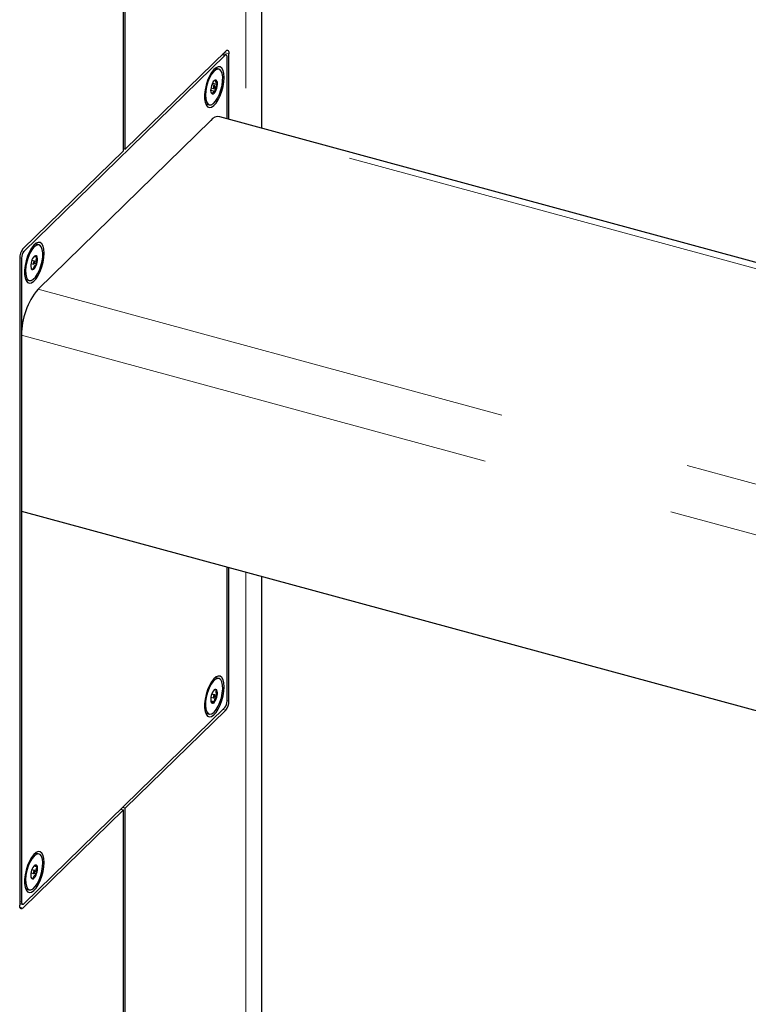
# Model space of a CAD drawing. Units: inches. Extents: x 0.2 to 10.8, y 0.2 to 8.2.
# Drawn here: x 1.2 to 1.6, y 4.3 to 4.8 of the extents above; entities that cross this region are included whole.
import ezdxf

# ---------------------------------------------------------------- set-up
doc = ezdxf.new("R2010")
doc.units = ezdxf.units.IN
doc.header["$MEASUREMENT"] = 0
doc.linetypes.add('PHANTOM', pattern=[0.49999999999999994, 0.25, -0.05, 0.05, -0.05, 0.05, -0.05])

msp = doc.modelspace()

# ---------------------------------------------------------------- linework, layer by layer
at = {"color": 7, "linetype": 'Continuous', "lineweight": 25}
for p, q in [((1.346430975284735, 4.76162444316852), (1.346430975284735, 5.049973694175919)), ((1.27431865504263, 4.749747011058561), (1.27431865504263, 4.970289014468382)), ((1.275290937102901, 4.750695988156071), (1.275290937102901, 4.97123799156589)), ((1.327551097842465, 4.801703507147174), (1.275290937102901, 4.750695988156071)), ((1.327747939082289, 4.799724056873713), (1.326007630301515, 4.800197035510021)), ((1.329252591447939, 4.766293159807121), (1.329252591447939, 4.800239127950672)), ((1.327064956812307, 4.799443253388632), (1.222544635333178, 4.697428215406425)), ((1.328280309387645, 4.766557405237624), (1.328280309387645, 4.798397268248272)), ((1.324034931233517, 4.79229793919474), (1.322818856316211, 4.792628442299931)), ((1.320638035194201, 4.784953202054128), (1.323246846728428, 4.784244182979189)), ((1.319756426144614, 4.781307258764266), (1.322161710500449, 4.780653554015359)), ((1.319880595513165, 4.782609540497288), (1.321297196804291, 4.782224538620453)), ((1.320013630078731, 4.779985016777254), (1.320425492535679, 4.779419225280782)), ((1.32172406072303, 4.783795169868784), (1.320307459431904, 4.784180171745617)), ((1.316997088329148, 4.774519539967169), (1.317770251376497, 4.774052272399686)), ((1.317770251376498, 4.774052272399687), (1.318986326293804, 4.773721769294497)), ((1.229885364888252, 4.67791366025824), (1.319724227257288, 4.765599144068064)), ((1.635914028004834, 4.682949152310697), (1.324532422437968, 4.767576000603043)), ((1.27431865504263, 4.749747011058561), (1.222058494303066, 4.698739492067458)), ((1.27431865504263, 4.750960233586568), (1.275290937102901, 4.750695988156071)), ((1.230404168829423, 4.700911444704633), (1.229188093912117, 4.701241947809823)), ((1.220357000697591, 4.693953693029674), (1.220357000697591, 4.357336950983107)), ((1.221329282757839, 4.694009787522293), (1.221329282757841, 4.359178810685521)), ((1.228093298318937, 4.692408675378675), (1.226676697027811, 4.692793677255509)), ((1.227893647109459, 4.694858623345917), (1.22950557357194, 4.694420536272821)), ((1.226249833109071, 4.69122304600718), (1.227666434400197, 4.690838044130346)), ((1.228115083519341, 4.691305255266184), (1.229263462890323, 4.69099315035994)), ((1.224139488972404, 4.682665777909579), (1.22535556388971, 4.682335274804389)), ((1.221329282757868, 4.653847927953956), (1.221329282757868, 4.562416749212392)), ((1.221329282757868, 4.562416749212392), (1.60853692262962, 4.457182009551357)), ((1.328280309387648, 4.4635662914115), (1.328280309387647, 4.53334975185771)), ((1.329252591447939, 4.463622385904104), (1.329252591447939, 4.533085506427207)), ((1.346430975284735, 3.728507438926796), (1.346430975284735, 4.528416789788606)), ((1.324034931233517, 4.475324614455929), (1.322818856316211, 4.475655117561121)), ((1.32172406072303, 4.466821845129973), (1.320307459431904, 4.467206847006807)), ((1.32032675897673, 4.46725859380565), (1.323150210090104, 4.466491240292275)), ((1.31979763201333, 4.463670300093328), (1.321790261814049, 4.463128746010384)), ((1.319874533651916, 4.463235925862867), (1.320150680487604, 4.462674035223914)), ((1.319880595513165, 4.465636215758478), (1.321297196804291, 4.465251213881643)), ((1.22254463533318, 4.358132825545162), (1.327064956812309, 4.460147863527369)), ((1.275290937102901, 4.407829067875217), (1.327551097842465, 4.458836586866321)), ((1.317770251376498, 4.457078947660877), (1.318986326293804, 4.456748444555687)), ((1.222058494303066, 4.355872571786604), (1.27431865504263, 4.406880090777708)), ((1.272887534669172, 4.407269038630013), (1.27431865504263, 4.406880090777708)), ((1.275290937102901, 4.407829067875217), (1.273859816729443, 4.408218015727522)), ((1.27431865504263, 4.067584700916447), (1.27431865504263, 4.406880090777708)), ((1.275290937102901, 4.068533678013956), (1.275290937102901, 4.407829067875217)), ((1.230404168829423, 4.383938119965823), (1.229188093912117, 4.384268623071013)), ((1.228093298318937, 4.375435350639866), (1.22667669702781, 4.375820352516699)), ((1.227771720323192, 4.377760265235983), (1.229547439274305, 4.377277662874121)), ((1.228242122466118, 4.378156072964919), (1.228021874985646, 4.377999636140573)), ((1.226249833109071, 4.37424972126837), (1.227666434400197, 4.373864719391537)), ((1.22799359012873, 4.374095474380162), (1.229185183167754, 4.373771624924906)), ((1.224139488972404, 4.365692453170769), (1.22535556388971, 4.365361950065579)), ((1.220357000697591, 4.358260954332251), (1.221861653063197, 4.35785202206008))]:
    msp.add_line(p, q, dxfattribs=at)
at = {"color": 8, "linetype": 'PHANTOM', "lineweight": 18}
for p, q in [((1.33800312999038, 5.032447014355217), (1.33800312999038, 4.763914950932645)), ((1.327064956812307, 4.799443253388632), (1.325633836438895, 4.799832201240925)), ((1.329252591447939, 4.800239127950672), (1.326748130794427, 4.800919786692195)), ((1.633282519211992, 4.680380719056251), (1.319724227257288, 4.765599144068064)), ((1.221344610822158, 4.697754356355105), (1.222544635333178, 4.697428215406425)), ((1.221329282757839, 4.694009787522293), (1.220365386108707, 4.694271753977721)), ((1.229885364888252, 4.67791366025824), (1.608536922629623, 4.57500428038558)), ((1.221329282757868, 4.653847927953956), (1.608536922629622, 4.548613188292922)), ((1.33800312999038, 4.53070729755273), (1.33800312999038, 3.710980759106093)), ((1.328280309387648, 4.463886631334607), (1.329252591447939, 4.463622385904104)), ((1.327551097842465, 4.458836586866321), (1.326119977469007, 4.459225534718626)), ((1.220357000697592, 4.359443056116013), (1.221329282757841, 4.359178810685521)), ((1.22047666907797, 4.356302477988371), (1.222058494303066, 4.355872571786604))]:
    msp.add_line(p, q, dxfattribs=at)
at = {"color": 7, "linetype": 'Continuous', "lineweight": 25, "flags": 128}
for points in [[(1.327551097842465, 4.801703507147174), (1.327883042777865, 4.801967447869266), (1.328202231255555, 4.802101150075226), (1.32849639704134, 4.802099475664261), (1.328754235509041, 4.801962488983044), (1.328965838070944, 4.801695454352911), (1.329123072959261, 4.801308633764944), (1.329219897725414, 4.800816892517408), (1.329252591447939, 4.800239127950672)], [(1.328280309387645, 4.798397268248272), (1.328256956728699, 4.798809957224512), (1.328187796181447, 4.799161200972753), (1.328075485546934, 4.799437501392729), (1.327924340859861, 4.799628240414253), (1.327740170525789, 4.799726088043694), (1.327530052107371, 4.799727284051526), (1.327302060337593, 4.79963178247584), (1.327064956812307, 4.799443253388632)], [(1.326734380911814, 4.787959568614252), (1.326596788970785, 4.789987360105425), (1.326191430764851, 4.791637244927393), (1.32554015925982, 4.792820277362346), (1.324678084671101, 4.793472679825501), (1.323651681662912, 4.793559281131201), (1.322516283887099, 4.793075412580639), (1.321333100931644, 4.792047159652621), (1.32016591849593, 4.790529955728649), (1.319077659687181, 4.788605593664979), (1.31812699281946, 4.786377816318566), (1.317365168589679, 4.783966723742792), (1.316833257139256, 4.781502298562508), (1.316559933952163, 4.779117398577073), (1.316559933952163, 4.776940594362013), (1.316833257139256, 4.775089237996003), (1.317365168589679, 4.773663136579944), (1.31812699281946, 4.772739171610305), (1.31907765968718, 4.772367154277762), (1.32016591849593, 4.772567140133003), (1.321333100931644, 4.773328347886808), (1.322516283887099, 4.774609740632139), (1.323651681662912, 4.776342238154418), (1.3246780846711, 4.778432441063781), (1.32554015925982, 4.780767665980352), (1.326191430764851, 4.78322202032443), (1.326596788970785, 4.785663189218039), (1.326734380911814, 4.787959568614252)], [(1.325956499452728, 4.786170555293149), (1.325976410082115, 4.78825772265376), (1.325715719247269, 4.790015147141913), (1.325190807112096, 4.791332403313665), (1.324434655836542, 4.792126723119213), (1.32349477718618, 4.792348196523873), (1.322430227193243, 4.791982907539107), (1.321307895448929, 4.791053808615267), (1.320198302184381, 4.789619278454723), (1.319171167225208, 4.787769453863297), (1.318291029238434, 4.785620566123247), (1.317613190530688, 4.783307637754335), (1.317180242200896, 4.780975998552337), (1.317019387984889, 4.778772153983484), (1.317140734944642, 4.776834579707208), (1.317536658404388, 4.775285020641189), (1.318182281037047, 4.774220841280424), (1.319037035998177, 4.773708907927928), (1.32004721589, 4.773781387238998), (1.32114934739473, 4.774433725071958), (1.322274179536571, 4.775624932641633), (1.323351034975207, 4.777280161995466), (1.32431225092303, 4.779295408985647), (1.325097430646935, 4.781544048232223), (1.325657238417179, 4.783884789461416), (1.325956499452728, 4.786170555293149)], [(1.32281885631621, 4.79262844229993), (1.322278702268873, 4.792678699629064), (1.321915537645173, 4.792616806560262)], [(1.32188653097966, 4.783277094254809), (1.321878680310063, 4.783541225729757), (1.321814797128922, 4.783724460712988), (1.321704607071464, 4.783798903339333), (1.321564885575059, 4.783753220393756), (1.321416903970959, 4.783594366690602), (1.32128319111693, 4.783346526266167), (1.321184103582888, 4.783047430578391), (1.321134726547661, 4.782742614234428), (1.321142577217257, 4.782478482759479), (1.321206460398398, 4.782295247776249), (1.321316650455857, 4.782220805149904), (1.321456371952261, 4.782266488095481), (1.321604353556362, 4.782425341798634), (1.32173806641039, 4.782673182223069), (1.321837153944432, 4.782972277910845), (1.32188653097966, 4.783277094254809)], [(1.233103618507721, 4.696573074124146), (1.232966026566691, 4.698600865615318), (1.232560668360758, 4.700250750437285), (1.231909396855726, 4.701433782872239), (1.231047322267007, 4.702086185335395), (1.230020919258818, 4.702172786641094), (1.228885521483006, 4.701688918090531), (1.22770233852755, 4.700660665162514), (1.226535156091836, 4.699143461238542), (1.225446897283087, 4.697219099174871), (1.224496230415367, 4.694991321828458), (1.223734406185586, 4.692580229252685), (1.223202494735163, 4.6901158040724), (1.222929171548069, 4.687730904086965), (1.222929171548069, 4.685554099871904), (1.223202494735163, 4.683702743505895), (1.223734406185586, 4.682276642089835), (1.224496230415367, 4.681352677120198), (1.225446897283087, 4.680980659787654), (1.226535156091836, 4.681180645642895), (1.22770233852755, 4.6819418533967), (1.228885521483006, 4.683223246142032), (1.230020919258818, 4.684955743664311), (1.231047322267007, 4.687045946573673), (1.231909396855726, 4.689381171490244), (1.232560668360758, 4.691835525834322), (1.232966026566691, 4.694276694727932), (1.233103618507721, 4.696573074124146)], [(1.231422792067296, 4.690009605299638), (1.231998212312853, 4.692348846464578), (1.232314861735947, 4.694642502631371), (1.232352844088772, 4.69674645494758), (1.23210977280041, 4.698528504351382), (1.231600920933862, 4.699876678124817), (1.230858261523329, 4.700706265551465), (1.229928458590886, 4.700965140602298), (1.228869935074354, 4.7006370372058), (1.227749201899253, 4.699742571305049), (1.226636678852745, 4.698337945482207), (1.225602269849414, 4.696511417543575), (1.22471097061123, 4.694377754957037), (1.224018784747297, 4.692071023589968), (1.223569204841128, 4.689736163857724), (1.223390479651666, 4.687519883584295), (1.223493839139872, 4.685561439810172), (1.22387278884897, 4.683983888760334), (1.224503517975059, 4.682886353769069), (1.225346395487488, 4.682337796996329), (1.226348460292264, 4.682372686281597), (1.227446748972365, 4.682988829402765), (1.228572252010799, 4.684147511821515), (1.22965424991235, 4.68577592926014), (1.230624756769553, 4.687771762262072), (1.231422792067296, 4.690009605299638)], [(1.229188093912116, 4.701241947809823), (1.228712383673579, 4.701295643707489), (1.228284772885714, 4.70123031144515)], [(1.228179423795623, 4.691486915418162), (1.228245969213889, 4.691795056239347), (1.228256778791314, 4.69207705782715), (1.228210206867726, 4.692289987996175), (1.228113343596315, 4.692401430058409), (1.227980935532085, 4.692394417970098), (1.227833140602533, 4.692270019258125), (1.22769245924592, 4.692047172498708), (1.22758030892351, 4.691759804090861), (1.227513763505244, 4.691451663269675), (1.227502953927818, 4.691169661681872), (1.227549525851407, 4.690956731512846), (1.227646389122818, 4.690845289450613), (1.227778797187048, 4.690852301538924), (1.2279265921166, 4.690976700250898), (1.228067273473213, 4.691199547010314), (1.228179423795623, 4.691486915418162)], [(1.223366324270671, 4.683133047147122), (1.224130320570181, 4.68266830010152), (1.224139488972403, 4.682665777909579)], [(1.326734380911816, 4.470986243875442), (1.326596788970787, 4.473014035366614), (1.326191430764854, 4.474663920188582), (1.325540159259822, 4.475846952623536), (1.324678084671103, 4.47649935508669), (1.323651681662914, 4.47658595639239), (1.322516283887101, 4.476102087841828), (1.321333100931646, 4.47507383491381), (1.320165918495932, 4.473556630989838), (1.319077659687182, 4.471632268926168), (1.318126992819462, 4.469404491579755), (1.317365168589682, 4.466993399003981), (1.316833257139258, 4.464528973823697), (1.316559933952165, 4.462144073838262), (1.316559933952165, 4.459967269623201), (1.316833257139258, 4.458115913257192), (1.317365168589682, 4.456689811841132), (1.318126992819462, 4.455765846871494), (1.319077659687182, 4.45539382953895), (1.320165918495932, 4.455593815394192), (1.321333100931646, 4.456355023147998), (1.322516283887101, 4.457636415893328), (1.323651681662914, 4.459368913415608), (1.324678084671103, 4.461459116324969), (1.325540159259822, 4.463794341241541), (1.326191430764854, 4.466248695585619), (1.326596788970787, 4.468689864479228), (1.326734380911816, 4.470986243875442)], [(1.324992999238942, 4.474646747274176), (1.324177969803467, 4.475278145838193), (1.323195341520667, 4.475328859659757), (1.322106856539404, 4.47479570220295), (1.320980908374219, 4.473712173711598), (1.319888244489277, 4.472146356265752), (1.318897520975007, 4.470196635934206), (1.318070988633437, 4.467985520815964), (1.317460581531359, 4.465651943405816), (1.317104653791919, 4.463342530954739), (1.317025569663996, 4.46120239234046), (1.317228298294199, 4.459366000342992), (1.317700101497107, 4.457948742225314), (1.318411334142312, 4.457039669527271), (1.319317306866984, 4.456695902629814), (1.320361094072899, 4.456939041671401), (1.321477110771126, 4.457753809331842), (1.322595233528095, 4.459089010762527), (1.323645206578818, 4.460860750347041), (1.324561056254986, 4.462957703171282), (1.325285236353186, 4.465248109977255), (1.325772243974501, 4.46758805608181), (1.325991478638994, 4.469830514065479), (1.325929165026407, 4.471834582045965), (1.325589218530192, 4.473474337061607), (1.324992999238942, 4.474646747274176)], [(1.32281885631621, 4.475655117561119), (1.32197926660336, 4.475659362764946), (1.321915536336648, 4.475643481474229)], [(1.321805066202384, 4.466764530872858), (1.321690847043756, 4.466826458853979), (1.321549191285666, 4.466768127252569), (1.321401664733171, 4.466598416526163), (1.321270726966556, 4.466343163594428), (1.321176312073835, 4.466041228402346), (1.321132793866552, 4.465738577845861), (1.321146797597271, 4.465481287728664), (1.321216191324936, 4.465308528138759), (1.321330410483564, 4.465246600157638), (1.321472066241654, 4.465304931759048), (1.32161959279415, 4.465474642485454), (1.321750530560764, 4.465729895417189), (1.321844945453485, 4.466031830609271), (1.321888463660769, 4.466334481165756), (1.321874459930049, 4.466591771282952), (1.321805066202384, 4.466764530872858)], [(1.316997087410179, 4.457546216156036), (1.317195259225005, 4.457370172632459), (1.317770251376497, 4.457078947660876)], [(1.233103618507722, 4.379599749385335), (1.232966026566693, 4.381627540876507), (1.23256066836076, 4.383277425698474), (1.231909396855728, 4.384460458133428), (1.231047322267009, 4.385112860596584), (1.23002091925882, 4.385199461902283), (1.228885521483007, 4.384715593351721), (1.227702338527552, 4.383687340423703), (1.226535156091838, 4.382170136499731), (1.225446897283089, 4.380245774436061), (1.224496230415369, 4.378017997089648), (1.223734406185588, 4.375606904513875), (1.223202494735164, 4.373142479333589), (1.222929171548071, 4.370757579348155), (1.222929171548071, 4.368580775133093), (1.223202494735164, 4.366729418767084), (1.223734406185588, 4.365303317351025), (1.224496230415368, 4.364379352381388), (1.225446897283089, 4.364007335048843), (1.226535156091838, 4.364207320904084), (1.227702338527552, 4.36496852865789), (1.228885521483007, 4.366249921403221), (1.23002091925882, 4.3679824189255), (1.231047322267009, 4.370072621834862), (1.231909396855728, 4.372407846751433), (1.23256066836076, 4.374862201095511), (1.232966026566693, 4.377303369989122), (1.233103618507722, 4.379599749385335)], [(1.232149960146155, 4.381378506851953), (1.231669078649122, 4.382779119422561), (1.230950107008187, 4.383668951723205), (1.230038220855746, 4.383992092317862), (1.228990717352436, 4.38372823709454), (1.22787341499582, 4.382893965047313), (1.226756518002115, 4.381541696557147), (1.225710205117095, 4.379756399626571), (1.224800220027396, 4.377650251027601), (1.224083740442893, 4.37535558782258), (1.223605785410909, 4.373016592139861), (1.2233963866039, 4.370780231680414), (1.223468701319025, 4.368787025196665), (1.223818185756777, 4.367162213182486), (1.224422880524618, 4.366007888552371), (1.225244790426374, 4.365396581768139), (1.226232271840144, 4.365366703483271), (1.227323277676998, 4.365920131060292), (1.228449256027767, 4.367022090609171), (1.229539457531615, 4.36860334195873), (1.230525380818574, 4.370564529271239), (1.231345076702551, 4.372782423935113), (1.231947040676527, 4.375117667471772), (1.232293449130147, 4.377423527941385), (1.23236253594627, 4.379555119650284), (1.232149960146155, 4.381378506851953)], [(1.229188093912116, 4.384268623071012), (1.228822145938439, 4.384322595423051), (1.228284774011444, 4.384256987005056)], [(1.228240906486273, 4.375218933134973), (1.228168312229768, 4.375385360297303), (1.228051804704292, 4.375439840851249), (1.227909121124457, 4.375374080626341), (1.227761983771862, 4.375198091020703), (1.227632792974637, 4.374938664856443), (1.227541216860542, 4.374635297415367), (1.227501197062808, 4.374334173640344), (1.22751882623286, 4.37408113689643), (1.227591420489365, 4.373914709734099), (1.227707928014841, 4.373860229180153), (1.227850611594676, 4.373925989405061), (1.227997748947271, 4.3741019790107), (1.228126939744496, 4.374361405174959), (1.228218515858591, 4.374664772616036), (1.228258535656325, 4.374965896391058), (1.228240906486273, 4.375218933134973)], [(1.223366325061668, 4.366159721609819), (1.224028715509067, 4.365727084873329), (1.224139488972403, 4.365692453170769)], [(1.222058494303066, 4.355872571786604), (1.221726549367665, 4.355608631064512), (1.221407360889976, 4.355474928858552), (1.221113195104191, 4.355476603269517), (1.220855356636489, 4.355613589950735), (1.220643754074587, 4.355880624580868), (1.220486519186269, 4.356267445168834), (1.220389694420116, 4.356759186416371), (1.220357000697591, 4.357336950983107)], [(1.221329282757841, 4.359178810685521), (1.221352635416788, 4.358766121709282), (1.22142179596404, 4.358414877961041), (1.221534106598552, 4.358138577541064), (1.221685251285625, 4.357947838519541), (1.221869421619698, 4.3578499908901), (1.222079540038116, 4.357848794882267), (1.222307531807894, 4.357944296457953), (1.22254463533318, 4.358132825545162)]]:
    msp.add_lwpolyline(points, dxfattribs=at)
at = {"color": 7, "linetype": 'Continuous', "lineweight": 25}
for centre, radius, start, end in [((1.328473388047476, 4.781105863763191), 0.00872471501119778, 150.7710002824313, 175.5979575929177), ((1.322497092369777, 4.784901022695525), 0.001702322625505798, 86.67707210435589, 164.1432227588035), ((1.320866568852693, 4.784854577880473), 0.00245729621763974, 345.6170867111949, 45.27549084306911), ((1.322154688674606, 4.781165130608758), 0.002457296217621249, 165.6170867111915, 225.2754908433393), ((1.320524165157545, 4.781118685793707), 0.001702322625502367, 266.6770721042826, 344.1432227589543), ((1.314547869479892, 4.784913844726027), 0.008724715011146083, 330.7710002823903, 355.597957592945), ((1.323733871147566, 4.762682493820686), 0.004958234846432191, 80.73182999569431, 143.9675277131216), ((1.227812567436434, 4.693998383023287), 0.007455700677525961, 140.5129436103308, 180.3434369839198), ((1.226654687571299, 4.694041708946303), 0.005325500483947983, 140.5129436103347, 180.3434369839238), ((1.23281875166959, 4.690084704461565), 0.006684141729481474, 161.0659770072471, 190.8526947020921), ((1.231920484912039, 4.690972053538123), 0.005573543893279298, 132.9629042522336, 166.7071480292707), ((1.228663550691346, 4.694405829548319), 0.0008421513042143518, 1.000623136490789, 130.0221382298861), ((1.22294098104946, 4.69316201504747), 0.006684141729561139, 341.0659770072809, 10.85269470185967), ((1.227096182027785, 4.688840889960701), 0.0008421513042116987, 181.0006231362528, 310.0221382302357), ((1.223839247807135, 4.692274665970873), 0.00557354389322996, 312.962904252134, 346.7071480293291), ((1.258820132644617, 4.654072654778985), 0.03749152340698697, 140.5129436103314, 180.3434369839229), ((1.327657609745592, 4.464388832769997), 0.007877421409166132, 144.669228057383, 171.2893988744705), ((1.322205053487636, 4.468615417075509), 0.001028086123706728, 49.65848503307993, 161.3424652646187), ((1.319188945172415, 4.467577634503606), 0.004107538451497537, 344.6634741529761, 26.32267764630745), ((1.323832312354907, 4.46449542450801), 0.00410753845150142, 164.66347415299, 206.3226776463501), ((1.320816204039681, 4.463457641936109), 0.001028086123710131, 229.6584850334691, 341.3424652645303), ((1.315363647781782, 4.467684226241594), 0.007877421409107875, 324.6692280572983, 351.2893988745823), ((1.322954904574185, 4.463534369987491), 0.005325500483950865, 320.5129436103464, 0.3434369839132891), ((1.321797024709097, 4.463577695910491), 0.007455700677525961, 320.5129436103316, 0.3434369839190031), ((1.233359443232083, 4.373055672396171), 0.00722145325647199, 159.9755950076931, 188.2262699902811), ((1.231384931532075, 4.374318590028957), 0.004960193958794534, 129.3166767639881, 165.8824039602714), ((1.228660489575971, 4.377368711212775), 0.0008916106590582714, 354.1389274148784, 117.984081289033), ((1.222400289487078, 4.376244397635226), 0.007221453256441574, 339.9755950076522, 8.226269990294199), ((1.227099243143158, 4.371931358818622), 0.0008916106590563328, 174.1389274150931, 297.9840812893299), ((1.224374801187083, 4.374981480002425), 0.004960193958764093, 309.3166767638971, 345.8824039604167)]:
    msp.add_arc(centre, radius, start, end, dxfattribs=at)
for points, knots in [([(1.322595764991641, 4.786600483208454), (1.322442173403088, 4.786561363738625), (1.3219433776225, 4.786434321452824), (1.321427122501133, 4.786274422313038), (1.321292471134831, 4.786108601628729), (1.321289641336441, 4.78610511678399)], [0, 0, 0, 0, 0.3034170199286787, 0.9853607917296452, 1, 1, 1, 1]), ([(1.323246846728428, 4.784244182979189), (1.322956456610817, 4.784635099857108), (1.322459576990506, 4.785303988424913), (1.322377711793165, 4.78610227277585), (1.322528792995252, 4.786447464827956), (1.322595764991641, 4.786600483208454)], [0, 0, 0, 0, 0.4391220929830824, 0.7513713642444673, 1, 1, 1, 1]), ([(1.320425492535679, 4.779419225280782), (1.320436456440752, 4.779513882506461), (1.320467138373639, 4.779778775956962), (1.320792850346775, 4.780196285621579), (1.321496414724272, 4.780490222520674), (1.322005079885029, 4.780615100873996), (1.322161710500449, 4.780653554015359)], [0, 0, 0, 0, 0.1818012190123891, 0.5087615009217298, 0.8487354858080339, 1, 1, 1, 1]), ([(1.322161710500449, 4.780653554015359), (1.322119876786417, 4.781221176996612), (1.322048296113784, 4.782192423173055), (1.322584673079287, 4.783430234174457), (1.323043469334522, 4.783994189964678), (1.323246846728428, 4.784244182979189)], [0, 0, 0, 0, 0.4391220929828027, 0.751371364245786, 1, 1, 1, 1]), ([(1.22950557357194, 4.694420536272821), (1.229365687865176, 4.694470624319386), (1.228911402568982, 4.694633287564947), (1.228308104837546, 4.694869525427317), (1.228086974924027, 4.695005008913339), (1.228112762197425, 4.695038704765961), (1.228121977041179, 4.695050745667388)], [0, 0, 0, 0, 0.1512645141916434, 0.4912384990779765, 0.818198780987367, 0.9999999999999999, 0.9999999999999999, 0.9999999999999999, 0.9999999999999999]), ([(1.229263462890323, 4.69099315035994), (1.22910094191111, 4.691537403518698), (1.228822856130819, 4.692468662147959), (1.2290590438645, 4.693648344654583), (1.229368428204832, 4.694183368395305), (1.22950557357194, 4.694420536272821)], [0, 0, 0, 0, 0.4391220929830763, 0.7513713642444906, 1, 1, 1, 1]), ([(1.226247852259645, 4.688790349542213), (1.226247250230193, 4.688788299409095), (1.226239461981019, 4.688761777537938), (1.226449580055241, 4.688642174147923), (1.227042667593868, 4.688409000348376), (1.227497654062737, 4.688246126681992), (1.227637755677954, 4.688195973841638)], [0, 0, 0, 0, 0.03239309004765991, 0.419058330093069, 0.8211136553074998, 1, 1, 1, 1]), ([(1.227637755677954, 4.688195973841638), (1.227673309931611, 4.688650006426827), (1.22773414596902, 4.689426890779486), (1.228463012461381, 4.690382164814913), (1.229017615713529, 4.690805494677744), (1.229263462890324, 4.690993150359941)], [0, 0, 0, 0, 0.4391220929828167, 0.7513713642458038, 1, 1, 1, 1]), ([(1.322870577039716, 4.469399023787696), (1.322415644001819, 4.469393271469866), (1.321789698443897, 4.469385356815414), (1.321561615905942, 4.469259024192575), (1.321499302228506, 4.469224509273634)], [0, 0, 0, 0, 0.7267933003746571, 1, 1, 1, 1]), ([(1.323150210090104, 4.466491240292275), (1.322912996446577, 4.466961107336616), (1.322507105825714, 4.467765085655547), (1.322557508145426, 4.468759745239415), (1.32277442229856, 4.469202678304456), (1.322870577039716, 4.469399023787696)], [0, 0, 0, 0, 0.439122092982845, 0.7513713642458141, 1, 1, 1, 1]), ([(1.320150680487604, 4.462674035223914), (1.320188220954953, 4.462792721170819), (1.320252455555345, 4.462995801870397), (1.320986262419528, 4.463116957661551), (1.321543324622012, 4.463125125383579), (1.321790261814049, 4.463128746010384)], [0, 0, 0, 0, 0.4391220929822516, 0.7513713642442287, 1, 1, 1, 1]), ([(1.321790261814049, 4.463128746010384), (1.321779693699773, 4.463345187432654), (1.321750119367377, 4.463950887787434), (1.321964235574573, 4.46499957841462), (1.322560809009195, 4.46589865159049), (1.323011447366309, 4.466351727106749), (1.323150210090104, 4.466491240292275)], [0, 0, 0, 0, 0.1818012190123861, 0.5087615009217248, 0.8487354858080339, 1, 1, 1, 1]), ([(1.229547439274305, 4.377277662874121), (1.229163389074987, 4.377457005476714), (1.228506249917537, 4.377763874336493), (1.228191421052179, 4.378035903335743), (1.228226550234502, 4.37811916454061), (1.228242122466118, 4.378156072964919)], [0, 0, 0, 0, 0.4391220929831012, 0.751371364244472, 1, 1, 1, 1]), ([(1.229185183167754, 4.373771624924906), (1.229039862168803, 4.374327137883803), (1.228791206865461, 4.375277662889157), (1.229070176651209, 4.376485352250939), (1.229400854721115, 4.377034315725053), (1.229547439274305, 4.377277662874121)], [0, 0, 0, 0, 0.4391220929827994, 0.7513713642458072, 1, 1, 1, 1]), ([(1.226277907424345, 4.371891513684242), (1.226280158201166, 4.371852773400853), (1.226285571014073, 4.371759608274956), (1.226806120582921, 4.371471141055802), (1.227299086131611, 4.371244474776621), (1.227517610253014, 4.371143997066482)], [0, 0, 0, 0, 0.2838096589964817, 0.682523727183425, 1, 1, 1, 1]), ([(1.227517610253014, 4.371143997066482), (1.227524645947578, 4.371318385784207), (1.227544334982368, 4.37180640377581), (1.227849687896124, 4.372637144395719), (1.228533733298675, 4.373327260927223), (1.229031812294884, 4.373667008288336), (1.229185183167754, 4.373771624924906)], [0, 0, 0, 0, 0.1818012190123943, 0.5087615009217294, 0.8487354858080293, 1, 1, 1, 1])]:
    msp.add_open_spline(points, degree=3, knots=knots, dxfattribs=at)

doc.saveas('drawing.dxf')
